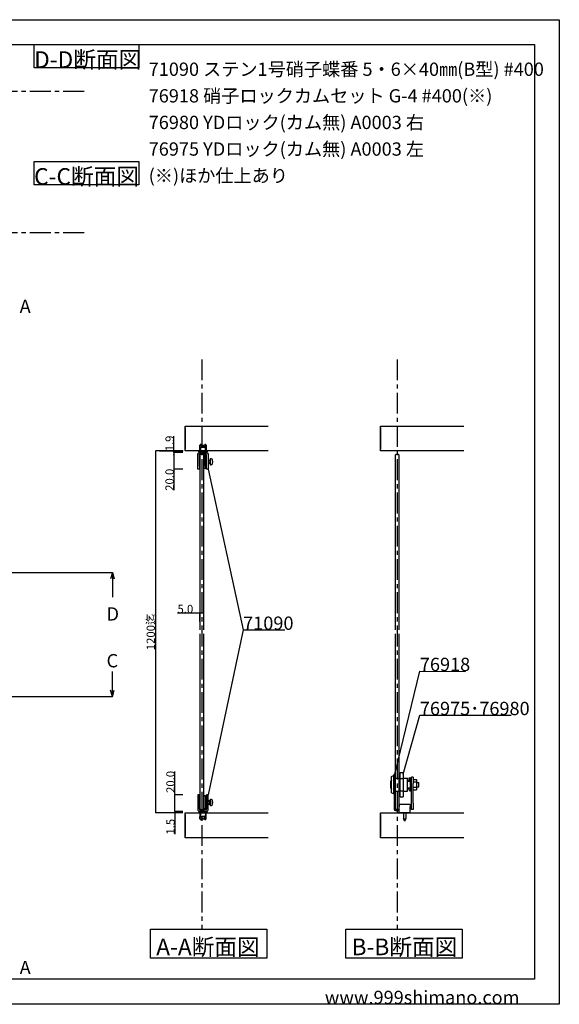
# Model space of a CAD drawing. Extents: x 0 to 1680, y -2 to 1186.
# Drawn here: x 1031 to 1680, y 2 to 1186 of the extents above; entities that cross this region are included whole.
import ezdxf

# ---------------------------------------------------------------- set-up
doc = ezdxf.new("R2010")
doc.units = 0
doc.header["$LTSCALE"] = 4
doc.header["$MEASUREMENT"] = 0
for name, pattern in [('CENTER1', [10, 6.25, -1.25, 1.25, -1.25]), ('DOT', [2.5, 0.625, -1.875]), ('VECTORWORKS_DASH_01', [2.116538, 1.058075, -1.058463]), ('VECTORWORKS_DASH_02', [3.527692, 2.469229, -1.058463])]:
    doc.linetypes.add(name, pattern=pattern)
doc.layers.get('Defpoints').update_dxf_attribs({"linetype": 'CONTINUOUS'})
for name, color, linetype in [('_0-0_', 7, 'CONTINUOUS'), ('_0-1_', 7, 'CONTINUOUS'), ('_0-2_', 7, 'CONTINUOUS'), ('_0-3_', 7, 'CONTINUOUS'), ('_0-4_', 7, 'CONTINUOUS')]:
    doc.layers.add(name, color=color, linetype=linetype)
doc.dimstyles.get("Standard").update_dxf_attribs({"dimtxt": 10, "dimasz": 0.18, "dimexe": 0.18, "dimexo": 0.0625, "dimgap": 0.09, "dimtad": 1, "dimdec": 1, "dimzin": 0, "dimdsep": 46, "dimtxsty": 'STANDARD', "dimcen": 0.09, "dimadec": 0, "dimazin": 0, "dimtfac": 1, "dimtdec": 1, "dimtofl": 0, "dimtmove": 0, "dimatfit": 3, "dimfxl": 1, "dimtolj": 1, "dimtzin": 0, "dimarcsym": 0})

# ---------------------------------------------------------------- blocks, each defined once
blk = doc.blocks.new('*D58')
at = {"layer": '_0-4_', "color": 0, "linetype": 'Continuous', "lineweight": -2}
for p, q in [((1217.5, 253.5), (1217.5, 281.7)), ((1227.4, 253.5), (1217.3, 253.5)), ((1217.5, 233.7), (1217.5, 253.3)), ((1227.4, 233.5), (1217.3, 233.5))]:
    blk.add_line(p, q, dxfattribs=at)
at = {"layer": '_0-4_', "color": 0, "linetype": 'Continuous'}
for points in [[(1217.4, 253.3), (1217.5, 253.3), (1217.5, 253.5)], [(1217.4, 233.7), (1217.5, 233.7), (1217.5, 233.5)]]:
    blk.add_solid(points, dxfattribs=at)
at = {"layer": 'Defpoints', "color": 0, "linetype": 'Continuous'}
for p in [(1217.5, 253.5), (1227.5, 253.5), (1227.5, 233.5)]:
    blk.add_point(p, dxfattribs=at)
at = {"layer": '_0-4_', "color": 0, "linetype": 'Continuous', "insert": (1212.4, 269.2), "char_height": 10, "attachment_point": 5, "rotation": 90}
blk.add_mtext('\\A1;20.0', dxfattribs=at)
blk = doc.blocks.new('*D59')
at = {"layer": '_0-4_', "color": 0, "linetype": 'Continuous', "lineweight": -2}
for p, q in [((1227.4, 232), (1217.3, 232)), ((1217.5, 233.5), (1217.7, 233.5)), ((1217.5, 233.3), (1217.5, 232.2)), ((1217.5, 232), (1217.5, 206.5))]:
    blk.add_line(p, q, dxfattribs=at)
at = {"layer": '_0-4_', "color": 0, "linetype": 'Continuous'}
for points in [[(1217.4, 233.3), (1217.5, 233.3), (1217.5, 233.5)], [(1217.4, 232.2), (1217.5, 232.2), (1217.5, 232)]]:
    blk.add_solid(points, dxfattribs=at)
at = {"layer": 'Defpoints', "color": 0, "linetype": 'Continuous'}
for p in [(1217.5, 233.5), (1217.5, 233.5), (1227.5, 232)]:
    blk.add_point(p, dxfattribs=at)
at = {"layer": '_0-4_', "color": 0, "linetype": 'Continuous', "insert": (1212.4, 215.3), "char_height": 10, "attachment_point": 5, "rotation": 90}
blk.add_mtext('\\A1;1.5', dxfattribs=at)
blk = doc.blocks.new('*D60')
at = {"layer": '_0-4_', "color": 0, "linetype": 'Continuous', "lineweight": -2}
for p, q in [((1216.4, 667.3), (1216.4, 685.1)), ((1227.4, 667.3), (1216.2, 667.3)), ((1227.4, 665.4), (1216.2, 665.4)), ((1216.4, 665.5), (1216.4, 667.1))]:
    blk.add_line(p, q, dxfattribs=at)
at = {"layer": '_0-4_', "color": 0, "linetype": 'Continuous'}
for points in [[(1216.4, 667.1), (1216.4, 667.1), (1216.4, 667.3)], [(1216.4, 665.5), (1216.4, 665.5), (1216.4, 665.4)]]:
    blk.add_solid(points, dxfattribs=at)
at = {"layer": 'Defpoints', "color": 0, "linetype": 'Continuous'}
for p in [(1216.4, 665.4), (1227.5, 667.3), (1227.5, 665.4)]:
    blk.add_point(p, dxfattribs=at)
at = {"layer": '_0-4_', "color": 0, "linetype": 'Continuous', "insert": (1211.3, 676.3), "char_height": 10, "attachment_point": 5, "rotation": 90}
blk.add_mtext('\\A1;1.9', dxfattribs=at)
blk = doc.blocks.new('*D61')
at = {"layer": '_0-4_', "color": 0, "linetype": 'Continuous', "lineweight": -2}
for p, q in [((1227.4, 665.4), (1216.2, 665.4)), ((1216.4, 665.2), (1216.4, 645.5)), ((1227.2, 645.4), (1216.2, 645.4)), ((1216.4, 645.4), (1216.4, 620.1))]:
    blk.add_line(p, q, dxfattribs=at)
at = {"layer": '_0-4_', "color": 0, "linetype": 'Continuous'}
for points in [[(1216.4, 665.2), (1216.4, 665.2), (1216.4, 665.4)], [(1216.4, 645.5), (1216.4, 645.5), (1216.4, 645.4)]]:
    blk.add_solid(points, dxfattribs=at)
at = {"layer": 'Defpoints', "color": 0, "linetype": 'Continuous'}
for p in [(1216.4, 665.4), (1227.5, 665.4), (1227.2, 645.4)]:
    blk.add_point(p, dxfattribs=at)
at = {"layer": '_0-4_', "color": 0, "linetype": 'Continuous', "insert": (1211.3, 632.6), "char_height": 10, "attachment_point": 5, "rotation": 90}
blk.add_mtext('\\A1;20.0', dxfattribs=at)
blk = doc.blocks.new('*D62')
at = {"layer": '_0-4_', "color": 0, "linetype": 'Continuous', "lineweight": -2}
for p, q in [((1227.4, 667.3), (1194.3, 667.3)), ((1194.5, 667.1), (1194.5, 232.2)), ((1227.4, 232), (1194.3, 232))]:
    blk.add_line(p, q, dxfattribs=at)
at = {"layer": '_0-4_', "color": 0, "linetype": 'Continuous'}
for points in [[(1194.5, 667.1), (1194.6, 667.1), (1194.5, 667.3)], [(1194.5, 232.2), (1194.6, 232.2), (1194.5, 232)]]:
    blk.add_solid(points, dxfattribs=at)
at = {"layer": 'Defpoints', "color": 0, "linetype": 'Continuous'}
for p in [(1227.5, 667.3), (1194.5, 232), (1227.5, 232)]:
    blk.add_point(p, dxfattribs=at)
at = {"layer": '_0-4_', "color": 0, "linetype": 'Continuous', "insert": (1188.7, 449.6), "char_height": 10, "attachment_point": 5, "rotation": 90}
blk.add_mtext('\\A1;1200迄', dxfattribs=at)
blk = doc.blocks.new('*D76')
at = {"layer": '_0-4_', "color": 0, "linetype": 'Continuous', "lineweight": -2}
for p, q in [((1247.5, 472.1), (1221, 472.1)), ((1247.5, 462.2), (1247.5, 472.3)), ((1252.4, 472.1), (1247.7, 472.1)), ((1252.5, 462.2), (1252.5, 472.3))]:
    blk.add_line(p, q, dxfattribs=at)
at = {"layer": '_0-4_', "color": 0, "linetype": 'Continuous'}
for points in [[(1247.7, 472.2), (1247.7, 472.1), (1247.5, 472.1)], [(1252.4, 472.2), (1252.4, 472.1), (1252.5, 472.1)]]:
    blk.add_solid(points, dxfattribs=at)
at = {"layer": 'Defpoints', "color": 0, "linetype": 'Continuous'}
for p in [(1247.5, 472.1), (1247.5, 462.1), (1252.5, 462.1)]:
    blk.add_point(p, dxfattribs=at)
at = {"layer": '_0-4_', "color": 0, "linetype": 'Continuous', "insert": (1230.3, 477.2), "char_height": 10, "attachment_point": 5}
blk.add_mtext('\\A1;5.0', dxfattribs=at)

msp = doc.modelspace()

# ---------------------------------------------------------------- linework, layer by layer
at = {"layer": '_0-0_', "color": 7, "linetype": 'Continuous'}
for p, q in [((0, 1186), (1680, 1186)), ((1680, 1186), (1680, 2)), ((756.25, 1156), (1650, 1156)), ((1048.4, 1156), (1174.4, 1156)), ((1048.4, 1128), (1048.4, 1156)), ((1174.4, 1156), (1174.4, 1128)), ((1650, 1156), (1650, 32)), ((1174.4, 1128), (1048.4, 1128)), ((1048.4, 1015.43), (1174.4, 1015.43)), ((1048.4, 987.43), (1048.4, 1015.43)), ((1174.4, 1015.43), (1174.4, 987.43)), ((1174.4, 987.43), (1048.4, 987.43)), ((1257.75, 645.35), (1299.76, 452.12)), ((1299.76, 452.12), (1257.75, 253.5)), ((1299.76, 452.12), (1349.76, 452.12)), ((1482.05, 278.63), (1512.28, 402.54)), ((1512.28, 402.54), (1567.28, 401.96)), ((1492.05, 278.63), (1512.28, 349.53)), ((1512.28, 349.53), (1622.28, 349.53)), ((1650, 32), (30, 32)), ((1680, 2), (0, 2))]:
    msp.add_line(p, q, dxfattribs=at)
at = {"layer": '_0-1_', "color": 0, "linetype": 'VECTORWORKS_DASH_02'}
for p, q in [((1254.35, 655.74), (1255.75, 655.74)), ((1254.35, 652.96), (1255.75, 652.96)), ((1257.75, 655.74), (1259.65, 655.74)), ((1257.75, 652.96), (1259.65, 652.96)), ((1254.35, 245.89), (1255.75, 245.89)), ((1254.35, 243.11), (1255.75, 243.11)), ((1257.75, 245.89), (1259.65, 245.89)), ((1257.75, 243.11), (1259.65, 243.11))]:
    msp.add_line(p, q, dxfattribs=at)
at = {"layer": '_0-1_', "color": 0, "linetype": 'Continuous'}
for p, q in [((1254.96, 656.35), (1254.96, 652.35)), ((1247.25, 253.5), (1245.25, 253.5)), ((1245.25, 253.5), (1245.25, 236.5)), ((1247.25, 236.5), (1247.25, 253.5)), ((1247.55, 250), (1247.25, 250)), ((1247.25, 250), (1247.25, 235.5)), ((1247.55, 235.8), (1247.55, 250)), ((1252.85, 250), (1252.55, 250)), ((1252.55, 250), (1252.55, 235.8)), ((1252.85, 252.8), (1254.35, 252.8)), ((1252.85, 236.8), (1252.85, 252.8)), ((1252.85, 252.8), (1252.85, 252.8)), ((1252.85, 235.5), (1252.85, 250)), ((1254.35, 252.8), (1254.35, 236.8)), ((1257.75, 253.5), (1255.75, 253.5)), ((1255.75, 253.5), (1255.75, 246.5)), ((1257.75, 246.5), (1257.75, 253.5)), ((1252.85, 243.05), (1252.85, 245.95)), ((1252.85, 245.95), (1252.85, 245.95)), ((1254.96, 246.5), (1254.35, 245.89)), ((1254.35, 245.89), (1254.35, 243.11)), ((1254.35, 243.11), (1254.96, 242.5)), ((1254.96, 242.5), (1254.96, 246.5)), ((1255.75, 246.5), (1254.96, 246.5)), ((1254.96, 242.5), (1255.75, 242.5)), ((1255.75, 246.5), (1255.75, 242.5)), ((1255.75, 242.5), (1255.75, 236.5)), ((1257.75, 242.5), (1257.75, 246.5)), ((1259.65, 246.5), (1257.75, 246.5)), ((1257.75, 236.5), (1257.75, 242.5)), ((1257.75, 242.5), (1259.65, 242.5)), ((1259.65, 246.5), (1259.65, 246.5)), ((1259.65, 242.5), (1259.65, 246.5)), ((1259.65, 246.2), (1259.65, 246.2)), ((1259.65, 246.2), (1260.35, 246.2)), ((1259.65, 242.8), (1259.65, 246.2)), ((1259.65, 246.2), (1259.65, 246.2)), ((1260.35, 242.8), (1259.65, 242.8)), ((1260.35, 246.2), (1260.35, 242.8)), ((1260.35, 242.8), (1260.35, 242.8)), ((1245.25, 236.5), (1245.25, 236.5)), ((1256.5, 233.5), (1246.5, 233.5)), ((1246.5, 233.5), (1246.5, 232)), ((1246.5, 232), (1247.5, 232)), ((1247.25, 235.5), (1252.85, 235.5)), ((1247.5, 232), (1255.5, 232)), ((1255.5, 232), (1247.5, 232)), ((1247.5, 232), (1247.5, 225)), ((1252.55, 235.8), (1247.55, 235.8)), ((1254.75, 235.5), (1248.25, 235.5)), ((1248.25, 233.5), (1248.5, 233.5)), ((1248.5, 233.5), (1251.5, 233.5)), ((1248.5, 227.5), (1248.5, 233.5)), ((1248.5, 233.5), (1254.5, 233.5)), ((1248.5, 227.5), (1248.5, 233.5)), ((1248.5, 233.5), (1254.5, 233.5)), ((1251.5, 227.5), (1248.5, 227.5)), ((1248.5, 227.5), (1250.5, 225.5)), ((1254.5, 227.5), (1248.5, 227.5)), ((1251.5, 227.5), (1248.5, 227.5)), ((1248.5, 227.5), (1250.5, 225.5)), ((1254.5, 227.5), (1248.5, 227.5)), ((1250.5, 225.5), (1251.5, 225.5)), ((1250.5, 225.5), (1251.5, 225.5)), ((1251.5, 233.5), (1254.5, 233.5)), ((1254.5, 227.5), (1251.5, 227.5)), ((1254.5, 227.5), (1251.5, 227.5)), ((1251.5, 225.5), (1252.5, 225.5)), ((1251.5, 225.5), (1252.5, 225.5)), ((1252.5, 225.5), (1254.5, 227.5)), ((1252.5, 225.5), (1254.5, 227.5)), ((1254.35, 236.8), (1252.85, 236.8)), ((1254.5, 233.5), (1254.75, 233.5)), ((1254.5, 233.5), (1254.5, 227.5)), ((1254.5, 233.5), (1254.5, 227.5)), ((1254.75, 233.5), (1254.75, 233.5)), ((1255.5, 232), (1256.5, 232)), ((1255.5, 225), (1255.5, 232)), ((1255.75, 236.5), (1255.75, 236.5)), ((1255.75, 236.5), (1255.75, 236.5)), ((1256.5, 232), (1256.5, 233.5)), ((1247.5, 225), (1255.5, 225))]:
    msp.add_line(p, q, dxfattribs=at)
at = {"layer": '_0-1_'}
for p, q in [((1478.25, 275.85), (1480.55, 276.8)), ((1478.25, 256.05), (1478.25, 275.85)), ((1480.55, 276.8), (1480.55, 255.1)), ((1481.55, 276.8), (1480.55, 276.8)), ((1481.55, 265.95), (1481.55, 278.45)), ((1482.55, 278.45), (1481.55, 278.45)), ((1482.55, 278.45), (1482.55, 265.95)), ((1482.55, 273.85), (1487.55, 273.85)), ((1487.55, 278.45), (1487.55, 253.45)), ((1487.55, 278.45), (1488.55, 278.45)), ((1488.55, 273.31), (1488.55, 280.67)), ((1488.55, 280.67), (1492.05, 280.67)), ((1488.55, 258.59), (1488.55, 273.31)), ((1488.55, 273.31), (1492.05, 273.31)), ((1492.05, 280.67), (1492.05, 273.31)), ((1492.05, 273.85), (1497.55, 273.85)), ((1492.05, 273.31), (1492.05, 258.59)), ((1497.55, 258.05), (1497.55, 273.85)), ((1499.45, 269.95), (1499.45, 273.95)), ((1499.45, 273.95), (1500.95, 273.95)), ((1499.45, 269.95), (1499.45, 273.95)), ((1499.45, 273.95), (1500.95, 273.95)), ((1500.95, 261.95), (1500.95, 273.95)), ((1500.95, 269.95), (1500.95, 273.95)), ((1500.95, 273.95), (1500.95, 257.95)), ((1500.95, 273.95), (1502.15, 273.95)), ((1502.15, 268.74), (1502.15, 274.98)), ((1504.15, 274.98), (1502.15, 274.98)), ((1504.15, 274.98), (1504.15, 267.48)), ((1477.25, 261.56), (1477.25, 270.34)), ((1477.25, 261.56), (1477.25, 270.34)), ((1481.55, 265.95), (1481.55, 236.45)), ((1482.55, 236.45), (1482.55, 265.95)), ((1497.55, 270.45), (1499.45, 270.45)), ((1497.55, 270.45), (1499.45, 270.45)), ((1497.55, 269.95), (1499.45, 269.95)), ((1497.55, 261.95), (1500.95, 261.95)), ((1497.55, 261.45), (1499.45, 261.45)), ((1497.55, 261.45), (1499.45, 261.45)), ((1499.45, 269.95), (1500.95, 269.95)), ((1499.45, 259.7), (1499.45, 261.95)), ((1499.45, 259.7), (1499.45, 261.95)), ((1502.15, 263.46), (1502.15, 268.74)), ((1502.15, 243.48), (1502.15, 263.46)), ((1504.15, 272.3), (1508.15, 272.3)), ((1504.15, 269.13), (1508.15, 269.13)), ((1504.15, 243.48), (1504.15, 267.48)), ((1504.15, 262.77), (1508.15, 262.77)), ((1508.15, 272.3), (1508.15, 269.13)), ((1508.15, 269.13), (1508.15, 262.77)), ((1508.15, 268.55), (1511.25, 268.55)), ((1508.15, 268.55), (1511.25, 268.55)), ((1508.15, 263.35), (1511.25, 263.35)), ((1508.15, 263.35), (1511.25, 263.35)), ((1508.15, 262.77), (1508.15, 259.6)), ((1511.25, 263.35), (1511.25, 268.55)), ((1511.25, 263.35), (1511.25, 268.55)), ((1478.25, 256.05), (1480.55, 255.1)), ((1481.55, 255.1), (1480.55, 255.1)), ((1482.55, 258.05), (1487.55, 258.05)), ((1487.55, 253.45), (1488.55, 253.45)), ((1488.55, 251.23), (1488.55, 258.59)), ((1488.55, 258.59), (1492.05, 258.59)), ((1488.55, 251.23), (1492.05, 251.23)), ((1492.05, 258.59), (1492.05, 251.23)), ((1492.05, 258.05), (1497.55, 258.05)), ((1499.45, 259.7), (1499.45, 259.02)), ((1499.45, 259.7), (1500.95, 259.7)), ((1499.45, 259.7), (1499.45, 259.02)), ((1499.45, 259.7), (1500.95, 259.7)), ((1499.45, 259.02), (1500.95, 259.02)), ((1499.45, 259.02), (1500.95, 259.02)), ((1500.95, 257.95), (1502.15, 257.95)), ((1504.15, 259.6), (1508.15, 259.6)), ((1500.55, 241.95), (1487.55, 241.95)), ((1487.55, 241.95), (1487.55, 239.36)), ((1487.55, 231.95), (1487.55, 239.36)), ((1500.55, 241.95), (1500.55, 239.36)), ((1500.55, 231.95), (1500.55, 239.36)), ((1502.15, 235.98), (1502.15, 243.48)), ((1504.15, 243.48), (1504.15, 235.98)), ((1487.55, 235.95), (1483.05, 235.95)), ((1483.05, 234.95), (1487.55, 234.95)), ((1500.55, 231.95), (1487.55, 231.95)), ((1492.5, 231.95), (1492.5, 224.63)), ((1495.6, 231.95), (1495.6, 224.63)), ((1504.15, 235.98), (1502.15, 235.98)), ((1492.5, 224.63), (1495.6, 224.63)), ((1494.05, 221.95), (1492.5, 224.63)), ((1494.05, 221.95), (1495.6, 224.63))]:
    msp.add_line(p, q, dxfattribs=at)
at = {"layer": '_0-1_', "color": 0, "linetype": 'VECTORWORKS_DASH_01'}
for p, q in [((1248.35, 233.5), (1248.35, 225)), ((1254.65, 233.5), (1248.35, 233.5)), ((1254.65, 225), (1254.65, 233.5)), ((1248.35, 225), (1254.65, 225))]:
    msp.add_line(p, q, dxfattribs=at)
at = {"layer": '_0-1_', "color": 0, "linetype": 'Continuous', "flags": 128}
msp.add_lwpolyline([(1255.75, 662.35), (1255.75, 662.35, 0.414214), (1254.75, 663.35), (1248.25, 663.35, 0.414214), (1247.25, 662.35), (1247.25, 645.35), (1245.25, 645.35), (1245.25, 662.35), (1245.25, 662.35, -0.414214), (1248.25, 665.35), (1248.5, 665.35), (1251.5, 665.35), (1254.5, 665.35), (1254.75, 665.35), (1254.75, 665.35, -0.414214), (1257.75, 662.35), (1257.75, 656.35), (1257.75, 652.35), (1257.75, 645.35), (1255.75, 645.35), (1255.75, 652.35), (1255.75, 656.35), (1255.75, 662.35)], format="xyb", close=True, dxfattribs=at)
at = {"layer": '_0-1_', "color": 0, "linetype": 'Continuous'}
for points in [[(1256.5, 665.75), (1246.5, 665.75), (1246.5, 667.25), (1247.5, 667.25), (1255.5, 667.25), (1256.5, 667.25)], [(1252.55, 663.05), (1247.55, 663.05), (1247.55, 648.85), (1247.25, 648.85), (1247.25, 663.35), (1252.85, 663.35), (1252.85, 648.85), (1252.55, 648.85)], [(1255.5, 667.25), (1247.5, 667.25), (1247.5, 674.25), (1255.5, 674.25)], [(1250.5, 673.35), (1251.5, 673.35), (1252.5, 673.35), (1254.5, 671.35), (1251.5, 671.35), (1248.5, 671.35)], [(1254.5, 665.35), (1254.5, 671.35), (1248.5, 671.35), (1248.5, 665.35)]]:
    msp.add_lwpolyline(points, close=True, dxfattribs=at)
at = {"layer": '_0-1_', "color": 0, "linetype": 'VECTORWORKS_DASH_01'}
msp.add_lwpolyline([(1248.35, 665.75), (1248.35, 674.25), (1254.65, 674.25), (1254.65, 665.75)], close=True, dxfattribs=at)
at = {"layer": '_0-1_', "color": 0, "linetype": 'Continuous', "flags": 128}
for points in [[(1252.85, 662.05), (1254.35, 662.05), (1254.35, 646.05), (1252.85, 646.05), (1252.85, 662.05)], [(1259.65, 652.65), (1259.65, 652.65), (1260.35, 652.65), (1260.35, 656.05), (1260.35, 656.05), (1259.65, 656.05), (1259.65, 652.65)]]:
    msp.add_lwpolyline(points, close=True, dxfattribs=at)
at = {"layer": '_0-1_', "color": 0, "linetype": 'Continuous'}
for points in [[(1255.75, 652.35), (1254.96, 652.35), (1254.35, 652.96), (1254.35, 655.74), (1254.96, 656.35), (1255.75, 656.35)], [(1257.75, 656.35), (1259.65, 656.35), (1259.65, 652.35), (1259.65, 652.35), (1257.75, 652.35)]]:
    msp.add_lwpolyline(points, dxfattribs=at)
for centre, radius, start, end in [((1248.25, 236.5), 3, 179.99996, 270.00004), ((1248.25, 236.5), 1, 179.99996, 270.00004), ((1254.75, 236.5), 1, 269.99996, 0.00004), ((1254.75, 236.5), 3, 269.99996, 0.00004)]:
    msp.add_arc(centre, radius, start, end, dxfattribs=at)
at = {"layer": '_0-1_'}
for radius in [1.5, 0.5]:
    msp.add_arc((1483.05, 236.45), radius, 180, 270, dxfattribs=at)
at = {"layer": '_0-1_', "color": 0, "linetype": 'Continuous'}
for points, knots in [([(1260.35, 650.35), (1260.54, 650.35), (1260.72, 650.35), (1260.91, 650.35), (1261.3, 650.35), (1261.64, 650.48), (1261.94, 650.73), (1262.24, 650.99), (1262.42, 651.31), (1262.49, 651.7), (1262.52, 651.91), (1262.56, 652.13), (1262.59, 652.35), (1262.8, 653.68), (1262.8, 655.02), (1262.59, 656.35), (1262.56, 656.57), (1262.52, 656.79), (1262.49, 657), (1262.42, 657.39), (1262.24, 657.71), (1261.94, 657.97), (1261.64, 658.22), (1261.3, 658.35), (1260.91, 658.35), (1260.72, 658.35), (1260.54, 658.35), (1260.35, 658.35), (1260.35, 655.68), (1260.35, 653.02), (1260.35, 650.35)], [0, 0, 0, 0, 1, 1, 1, 2, 2, 2, 3, 3, 3, 4, 4, 4, 5, 5, 5, 6, 6, 6, 7, 7, 7, 8, 8, 8, 9, 9, 9, 10, 10, 10, 10]), ([(1261.94, 240.88), (1261.64, 240.63), (1261.3, 240.5), (1260.91, 240.5), (1260.72, 240.5), (1260.54, 240.5), (1260.35, 240.5)], [7, 7, 7, 7, 8, 8, 8, 9, 9, 9, 9])]:
    msp.add_open_spline(points, degree=3, knots=knots, dxfattribs=at)
at = {"layer": '_0-1_'}
for points in [[(1478.25, 271.36), (1477.7, 270.8), (1477.25, 270.34)], [(1478.25, 271.36), (1477.7, 270.8), (1477.25, 270.34)], [(1477.25, 261.56), (1477.7, 261.1), (1478.25, 260.54)], [(1477.25, 261.56), (1477.7, 261.1), (1478.25, 260.54)]]:
    msp.add_rational_spline(points, [1, 1.00525170248, 1], degree=2, dxfattribs=at)
at = {"layer": '_0-1_', "color": 0, "linetype": 'Continuous'}
for points in [[(1260.35, 248.5), (1260.54, 248.5), (1260.72, 248.5), (1260.91, 248.5)], [(1260.35, 240.5), (1260.35, 243.17), (1260.35, 245.83), (1260.35, 248.5)], [(1260.91, 248.5), (1261.3, 248.5), (1261.64, 248.37), (1261.94, 248.12)], [(1261.94, 248.12), (1262.24, 247.86), (1262.42, 247.54), (1262.49, 247.15)], [(1262.49, 241.85), (1262.42, 241.46), (1262.24, 241.14), (1261.94, 240.88)], [(1262.49, 247.15), (1262.52, 246.94), (1262.56, 246.72), (1262.59, 246.5)], [(1262.59, 242.5), (1262.56, 242.28), (1262.52, 242.06), (1262.49, 241.85)], [(1262.59, 246.5), (1262.8, 245.17), (1262.8, 243.83), (1262.59, 242.5)]]:
    msp.add_open_spline(points, degree=3, dxfattribs=at)
at = {"layer": '_0-2_', "color": 132, "linetype": 'Continuous'}
for p, q in [((1247.55, 662.05), (1248.55, 663.05)), ((1247.55, 662.05), (1247.55, 452.12)), ((1251.55, 663.05), (1248.55, 663.05)), ((1252.55, 662.05), (1251.55, 663.05)), ((1252.55, 452.12), (1252.55, 662.05)), ((1483.55, 663.05), (1482.55, 662.05)), ((1482.55, 662.05), (1482.55, 452.12)), ((1486.55, 663.05), (1483.55, 663.05)), ((1486.55, 663.05), (1487.55, 662.05)), ((1487.55, 452.12), (1487.55, 662.05)), ((1247.55, 447.12), (1247.55, 236.8)), ((1252.55, 236.8), (1252.55, 447.12)), ((1482.55, 447.12), (1482.55, 236.8)), ((1487.55, 236.8), (1487.55, 447.12)), ((1247.55, 236.8), (1248.55, 235.8)), ((1248.55, 235.8), (1251.55, 235.8)), ((1252.55, 236.8), (1251.55, 235.8)), ((1482.55, 236.8), (1483.55, 235.8)), ((1483.55, 235.8), (1486.55, 235.8)), ((1487.55, 236.8), (1486.55, 235.8))]:
    msp.add_line(p, q, dxfattribs=at)
at = {"layer": '_0-3_', "color": 54, "linetype": 'Continuous'}
for p, q in [((1230, 667.25), (1230, 697.25)), ((1230, 697.25), (1330, 697.25)), ((1230, 695.13), (1230, 669.37)), ((1465, 667.25), (1465, 697.25)), ((1465, 697.25), (1565, 697.25)), ((1465, 695.13), (1465, 669.37)), ((1330, 667.25), (1230, 667.25)), ((1565, 667.25), (1465, 667.25)), ((1230, 201.95), (1230, 231.95)), ((1230, 231.95), (1330, 231.95)), ((1230, 229.83), (1230, 204.07)), ((1465, 201.95), (1465, 231.95)), ((1465, 231.95), (1565, 231.95)), ((1465, 229.83), (1465, 204.07)), ((1330, 201.95), (1230, 201.95)), ((1565, 201.95), (1465, 201.95))]:
    msp.add_line(p, q, dxfattribs=at)
at = {"layer": '_0-3_', "color": 54, "linetype": 'DOT'}
for p, q in [((1247.5, 674.25), (1251.5, 678.23)), ((1255.5, 674.25), (1251.5, 678.23)), ((1247.5, 674.25), (1247.5, 667.25)), ((1255.5, 674.25), (1255.5, 667.25)), ((1247.5, 224.95), (1247.5, 231.95)), ((1255.5, 224.95), (1255.5, 231.95)), ((1247.5, 224.95), (1251.5, 220.97)), ((1255.5, 224.95), (1251.5, 220.97))]:
    msp.add_line(p, q, dxfattribs=at)
at = {"layer": '_0-4_', "color": 7, "linetype": 'CENTER1'}
for p, q in [((43.4, 1100), (1108.4, 1100)), ((43.4, 930), (1108.4, 930)), ((1250, 777.25), (1250, 92.25)), ((1485, 777.25), (1485, 92.25))]:
    msp.add_line(p, q, dxfattribs=at)
at = {"layer": '_0-4_', "color": 7, "linetype": 'Continuous'}
for p, q in [((1199.62, 667.25), (1216.4, 667.25)), ((1216.4, 667.25), (1227.47, 667.25)), ((43.3, 521.25), (1142.51, 521.25)), ((1142.51, 521.25), (1140.44, 513.52)), ((1142.51, 521.25), (1142.51, 491.25)), ((1142.51, 521.25), (1144.58, 513.52)), ((1142.51, 372), (1142.51, 402)), ((1142.51, 372), (1140.44, 379.73)), ((1142.51, 372), (1144.58, 379.73)), ((43.3, 372), (1142.51, 372)), ((1188.25, 92.28), (1328.25, 92.28)), ((1188.25, 57.28), (1188.25, 92.28)), ((1328.25, 92.28), (1328.25, 57.28)), ((1423.25, 92.28), (1563.25, 92.28)), ((1423.25, 57.28), (1423.25, 92.28)), ((1563.25, 92.28), (1563.25, 57.28)), ((1328.25, 57.28), (1188.25, 57.28)), ((1563.25, 57.28), (1423.25, 57.28))]:
    msp.add_line(p, q, dxfattribs=at)
at = {"layer": '_0-4_', "color": 132, "linetype": 'Continuous'}
msp.add_line((1216.4, 667.25), (1216.4, 662.75), dxfattribs=at)
at = {"layer": '_0-4_', "color": 132}
for p in [(1199.62, 667.25), (1216.4, 667.25), (1216.4, 662.75)]:
    msp.add_point(p, dxfattribs=at)

# ---------------------------------------------------------------- texts
at = {"layer": '_0-0_', "color": 7}
for s, height, p in [('D-D断面図', 20, (1048.4, 1128)), ('71090 ステン1号硝子蝶番 5・6×40㎜(B型) #400', 16, (1186.17, 1118.43)), ('76918 硝子ロックカムセット G-4 #400(※)', 16, (1186.17, 1086.43)), ('76980 YDロック(カム無) A0003 右', 16, (1186.17, 1054.43)), ('76975 YDロック(カム無) A0003 左', 16, (1186.17, 1022.43)), ('C-C断面図', 20, (1048.4, 987.43)), ('(※)ほか仕上あり', 16, (1186.17, 990.43)), ('71090', 16, (1299.76, 452.12)), ('76918', 16, (1512.28, 402.54)), ('76975･76980', 16, (1512.28, 349.53)), ('www.999shimano.com', 16, (1398, 2))]:
    msp.add_text(s, height=height, dxfattribs=at).set_placement(p)
at = {"layer": '_0-4_', "color": 7}
for s, height, p in [('A', 16, (1031, 833.25)), ('D', 16, (1135.51, 463.25)), ('C', 16, (1135.51, 407)), ('A-A断面図', 20, (1195.25, 60.78)), ('B-B断面図', 20, (1430.25, 60.78)), ('A', 16, (1031, 38))]:
    msp.add_text(s, height=height, dxfattribs=at).set_placement(p)

# ---------------------------------------------------------------- dimensions: what is measured, and where the dimension line sits
at = {"layer": '_0-4_', "linetype": 'Continuous'}
for base, p1, p2, picture, middle in [((1216.4, 665.35), (1227.47, 667.25), (1227.47, 665.35), '*D60', (1216.4, 676.25)), ((1216.4, 665.35), (1227.24, 645.35), (1227.47, 665.35), '*D61', (1216.4, 632.64)), ((1217.47, 253.5), (1227.47, 233.5), (1227.47, 253.5), '*D58', (1217.47, 269.16)), ((1217.47, 233.5), (1227.47, 232), (1217.47, 233.5), '*D59', (1217.47, 215.28))]:
    dim = msp.add_linear_dim(base=base, p1=p1, p2=p2, angle=90, dimstyle='Standard', dxfattribs=at)
    dim.commit()
    dim.dimension.update_dxf_attribs({"geometry": picture, "text_midpoint": middle, "dimtype": 160})
dim = msp.add_linear_dim(base=(1194.53, 232), p1=(1227.47, 667.25), p2=(1227.47, 232), angle=90, text='1200迄', dimstyle='Standard', dxfattribs=at)
dim.commit()
dim.dimension.update_dxf_attribs({"geometry": '*D62', "text_midpoint": (1194.53, 449.62), "dimtype": 160})
dim = msp.add_linear_dim(base=(1247.55, 472.12), p1=(1252.55, 462.12), p2=(1247.55, 462.12), dimstyle='Standard', dxfattribs=at)
dim.commit()
dim.dimension.update_dxf_attribs({"geometry": '*D76', "text_midpoint": (1230.33, 472.12), "dimtype": 160})

doc.saveas('drawing.dxf')
